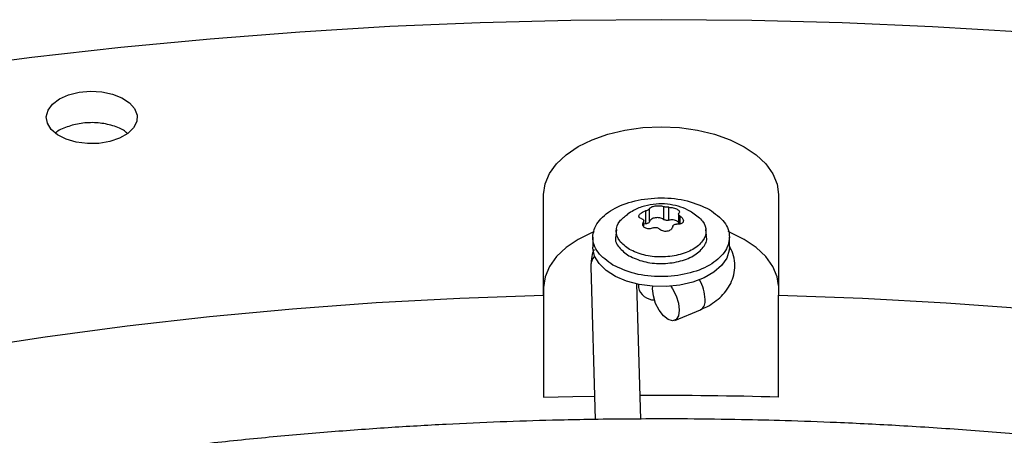
# Model space of a CAD drawing. Units: inches. Extents: x 0 to 11.5, y -0.2 to 8.6.
# Drawn here: x 8.5 to 8.6, y 8.4 to 8.4 of the extents above; entities that cross this region are included whole.
import ezdxf

# ---------------------------------------------------------------- set-up
doc = ezdxf.new("R2010")
doc.units = ezdxf.units.IN
doc.header["$MEASUREMENT"] = 0

msp = doc.modelspace()

# ---------------------------------------------------------------- linework, layer by layer
at = {"color": 7, "linetype": 'Continuous', "lineweight": 25}
for p, q in [((8.582833068664215, 8.372076653008708), (8.582838810844555, 8.38295658512413)), ((8.582838810844548, 8.37291056135585), (8.582838810844555, 8.38295658512413)), ((8.608265318850698, 8.382952112916156), (8.608259576670337, 8.372072180800734)), ((8.595799220844937, 8.381664576918332), (8.595799220844935, 8.380268912845466)), ((8.596377692501434, 8.380179323605272), (8.596377692501436, 8.381574987678139)), ((8.593876908426019, 8.381188628352511), (8.593876908426019, 8.379792964279645)), ((8.594300542676985, 8.380037374148497), (8.594300542676987, 8.381433038221363)), ((8.597436918780316, 8.380866236909826), (8.597436918780314, 8.37973913271569)), ((8.59366721091487, 8.37947016355974), (8.59366721091487, 8.380131772573854)), ((8.593876908426019, 8.379792964279645), (8.59366721091487, 8.379758398495312)), ((8.59071203014671, 8.379177756189769), (8.590640138311246, 8.378508066965258)), ((8.600463991383997, 8.37850806696525), (8.600392099548532, 8.379177756189762)), ((8.58817017508384, 8.378333178086756), (8.58817017508384, 8.37726160221814)), ((8.6029339546114, 8.377261602218129), (8.6029339546114, 8.378333178086747)), ((8.58794006238652, 8.375126489740094), (8.58843099952134, 8.358601293816408)), ((8.593353094354278, 8.358646272866444), (8.592918332289814, 8.373280587090983)), ((8.593091434926357, 8.37324384576232), (8.593091434926357, 8.372908325251881)), ((8.594622353781448, 8.372739972358787), (8.594639251773632, 8.373032834026391)), ((8.582838810844548, 8.37291056135585), (8.582832541284423, 8.361031382283421)), ((8.582833068664215, 8.372076653008708), (8.582832541284423, 8.361031382283421)), ((8.608259049290572, 8.361026910075447), (8.608259576670337, 8.372072180800734)), ((8.597019275484325, 8.369321175857067), (8.599813777759048, 8.370492506578145))]:
    msp.add_line(p, q, dxfattribs=at)
at = {"color": 8, "linetype": 'Continuous', "lineweight": 25}
for p, q in [((8.597629214672073, 8.379770061990136), (8.597629214672073, 8.38060750002602)), ((8.593629752428683, 8.379989602003437), (8.593629752428683, 8.379539255343694))]:
    msp.add_line(p, q, dxfattribs=at)
at = {"color": 7, "linetype": 'Continuous', "lineweight": 25, "flags": 128}
for points in [[(8.71974697984702, 8.387778391843007), (8.710625608413613, 8.389842522829095), (8.70140154321067, 8.391748509571055), (8.692083009534933, 8.393494652459635), (8.682678316922706, 8.395079394421785), (8.673195851740056, 8.396501322309106), (8.663644069704526, 8.397759168158014), (8.654031488344984, 8.398851810320396), (8.644366679406353, 8.3997782744638), (8.634658261206015, 8.400537734440285), (8.624914890948661, 8.401129513023104), (8.61514525700648, 8.401553082510606), (8.605358071171556, 8.401808065196796), (8.595562060887373, 8.401894233708143), (8.585765961466358, 8.40181151120634), (8.57597850830043, 8.401559971456814), (8.566208429071454, 8.401139838762955), (8.556464435968588, 8.400551487766094), (8.546755217919422, 8.399795443111433), (8.537089432841894, 8.3988723789802), (8.527475699923828, 8.397783118488476), (8.517922591937017, 8.396528632953203)], [(8.530471885000873, 8.393309328823216), (8.53144684644635, 8.393745632456056), (8.532579133013094, 8.394028257867486), (8.533797598971855, 8.394139446663484), (8.535025683625244, 8.394072212443072), (8.536186221897907, 8.393830779779591), (8.537206292902011, 8.393430318775213), (8.538021801824812, 8.392895991867638), (8.538581507241455, 8.392261372781583), (8.53885024080216, 8.39156633696819), (8.538811116988978, 8.390854556083779), (8.538466594094976, 8.390170753939067), (8.537838319760652, 8.389557896337651), (8.536965770773062, 8.38905449137656), (8.535903772594105, 8.388692169840898), (8.534719054475127, 8.388493697725272), (8.533486056612627, 8.388471545762636), (8.532282252796955, 8.388627105842273), (8.531183282449133, 8.38895060355227), (8.530258197917842, 8.389421712341766), (8.529565125666409, 8.3900108307129), (8.529147613973329, 8.390680942191787), (8.529031896633782, 8.391389941209711), (8.529225244593789, 8.392093278750862), (8.52971550908994, 8.392746761530832), (8.530471885000873, 8.393309328823216)], [(8.582838810844555, 8.38295658512413), (8.582995938041252, 8.384104662251502), (8.583462238751316, 8.385224414849446), (8.584226231103706, 8.386288270892758), (8.585269103071157, 8.387270034714913), (8.58656517568474, 8.388145532032324), (8.588082535335287, 8.388893205195426), (8.589783819592375, 8.389494644009561), (8.591627137191356, 8.389935039055059), (8.593567099535322, 8.39020354634432), (8.595555938313, 8.390293554336752), (8.597544681713103, 8.390202846736862), (8.599484360272864, 8.389933657066804), (8.601327212668714, 8.389492613669642), (8.603027861758592, 8.388890576497554), (8.604544431917775, 8.388142369703761), (8.605839580155736, 8.387266416622685), (8.606881415624505, 8.386284286126303), (8.607644284877187, 8.385220161526941), (8.608109403540963, 8.38410024510386), (8.608265318850698, 8.382952112916156)], [(8.58829634884341, 8.37893487241609), (8.588082535335307, 8.37884718142718), (8.586565175684749, 8.37809950826408), (8.585269103071157, 8.37722401094667), (8.584226231103695, 8.376242247124514), (8.583462238751295, 8.375178391081203), (8.58299593804122, 8.374058638483257), (8.582838810844548, 8.37291056135585)], [(8.6082601286457, 8.373118030013138), (8.608109403540999, 8.374054221335548), (8.607644284877228, 8.375174137758634), (8.606881415624553, 8.376238262358003), (8.60583958015579, 8.377220392854387), (8.604544431917832, 8.37809634593547), (8.603027861758651, 8.378844552729268), (8.602789588385136, 8.378942158273816)], [(8.6029339546114, 8.377261602218129), (8.602912471333246, 8.376936720587548), (8.602648518115087, 8.376088038983955), (8.60209403526636, 8.375287403197056), (8.60127172338004, 8.37456759135004), (8.600215248001374, 8.373958072624497), (8.59896786135649, 8.373483800788664), (8.597580631601195, 8.373164192587229), (8.596110352084663, 8.373012332817508), (8.59461721622305, 8.373034438636314), (8.593162353173966, 8.373229605028833), (8.59180532520158, 8.37358984186002), (8.590601689190528, 8.374100400991683), (8.58960072214052, 8.37474038007298), (8.588843403760194, 8.375483578285134), (8.588360738753023, 8.376299569006012), (8.588172487481108, 8.377154945479628), (8.58817017508384, 8.37726160221814)], [(8.596594780183361, 8.373042855613551), (8.596790926865673, 8.372755810665966), (8.597175551411375, 8.372001473838433), (8.597426597254184, 8.371197569469677), (8.597513784560412, 8.370441060290933), (8.597426597254183, 8.369823192474044), (8.597175551411373, 8.369418489996487), (8.59679092686567, 8.369275765949824), (8.596319115013738, 8.36941223496047), (8.59581702332812, 8.36981143685167), (8.595345211476188, 8.370425221983753), (8.594960586930485, 8.371179558811285), (8.594709541087676, 8.371983463180042), (8.594622353781448, 8.372739972358787), (8.594622353781448, 8.372739972358787)], [(8.520132427962457, 8.366210132924554), (8.528922240005725, 8.367556026380777), (8.537783911362851, 8.368734463051197), (8.546707871926253, 8.369744170290367), (8.555684484319498, 8.370584057671154), (8.56470405430514, 8.371253218162336), (8.573756841253944, 8.371750929108146), (8.582833068664215, 8.372076653008708)], [(8.608259576670337, 8.372072180800734), (8.617335458576244, 8.371743264168868), (8.626387718483363, 8.371242368769456), (8.635406580459176, 8.370570035541412), (8.644382304639056, 8.369726990566873), (8.653305197744775, 8.368714144287088), (8.662165623552701, 8.367532590519177), (8.670954013300372, 8.36618360527488), (8.679660876020233, 8.36466864538253), (8.688276808789338, 8.36298934691376), (8.696792506883982, 8.361147523416648), (8.705198773828288, 8.359145163957168), (8.713486531325872, 8.35698443097113)], [(8.582832541284423, 8.361031382283421), (8.586009406636176, 8.361105077954528), (8.588355404123426, 8.361145873708258)]]:
    msp.add_lwpolyline(points, dxfattribs=at)
at = {"color": 8, "linetype": 'Continuous', "lineweight": 25}
for centre, radius, start, end in [((8.589691533609365, 8.375164465792155), 0.001751882879927214, 139.4902741200122, 181.24211382789), ((8.595712756352519, 8.371442685694715), 0.00459866288287725, 2.114877085484939, 29.91384336311869), ((8.59926152137443, 8.371405989328622), 0.001066920608388588, 300.9673075120396, 11.15451360318414)]:
    msp.add_arc(centre, radius, start, end, dxfattribs=at)
at = {"color": 7, "linetype": 'Continuous', "lineweight": 25}
for centre, radius, start, end in [((8.594818695446085, 8.373328859096238), 0.001777716967702982, 193.6835017042601, 270.2220590094059), ((8.595462964661385, 7.885101666537412), 0.4760972350461358, 88.45987355540188, 90.26302098246663)]:
    msp.add_arc(centre, radius, start, end, dxfattribs=at)
for points, knots in [([(8.537778311433378, 8.389605960413707), (8.5376562203731, 8.389713550803217), (8.537227928940347, 8.390090974358785), (8.536054355352823, 8.390511823906726), (8.53445568706568, 8.390783104158398), (8.532757671655414, 8.39071903090769), (8.531257742843367, 8.390316711459347), (8.530309600545044, 8.389909412303819), (8.530046881377643, 8.389619540124972), (8.53004171766529, 8.389613842723577)], [0, 0, 0, 0, 0.0735867030560268, 0.2581397393992373, 0.4426864556854166, 0.6272267620522491, 0.8117632845283613, 0.9963002309182358, 1, 1, 1, 1]), ([(8.598988495264772, 8.380960549952498), (8.598810097754605, 8.381071997658394), (8.598313842932926, 8.381382015782325), (8.597385322449261, 8.381721165729388), (8.596224581708027, 8.38195538868282), (8.59498859191541, 8.381968276420059), (8.593747569834488, 8.381735178890157), (8.592700079229425, 8.381355582420236), (8.59213790306162, 8.38096988817315), (8.59192926909555, 8.380826749909614)], [0, 0, 0, 0, 0.08431886557004947, 0.2345528452644555, 0.3933817252884868, 0.5581438743816435, 0.7269476612863387, 0.898665230522344, 1, 1, 1, 1]), ([(8.594300542676987, 8.381433038221363), (8.59432016288589, 8.381466473728883), (8.594356827961905, 8.381528956010849), (8.594500130696346, 8.381613851794379), (8.594686150725467, 8.381682291120116), (8.59491296428645, 8.381730499328215), (8.595157972763346, 8.381755178837658), (8.595397493317488, 8.381752478319937), (8.59562608834395, 8.38172503530631), (8.595738865519994, 8.381685653178602), (8.595799220844937, 8.381664576918332)], [0, 0, 0, 0, 0.136247695199931, 0.2546115653652198, 0.3796046540780569, 0.5000168885575091, 0.6204159484119723, 0.7454382418224019, 0.8637653630647786, 1, 1, 1, 1]), ([(8.596377692501436, 8.381574987678139), (8.596325433246971, 8.381575018162206), (8.596223372149833, 8.381575077696871), (8.596060170009004, 8.381593954157456), (8.595909186829312, 8.381623729871128), (8.595836462410972, 8.381650743476884), (8.595799220844933, 8.38166457691833)], [0, 0, 0, 0, 0.2559693633575078, 0.4999021575102007, 0.7439040799113527, 1, 1, 1, 1]), ([(8.596377692501433, 8.381574987678144), (8.59646274929871, 8.38157356900241), (8.596621690721928, 8.381570917993344), (8.596873731537428, 8.381523604131965), (8.597105507168697, 8.381454502862358), (8.597230968186533, 8.381390135515346), (8.597292522990228, 8.381358555033392)], [0, 0, 0, 0, 0.2724949378764943, 0.5091977905604597, 0.7591982419991113, 1, 1, 1, 1]), ([(8.592121905347998, 8.377023930352674), (8.59172392372788, 8.37731325275443), (8.590927960487642, 8.37789189755794), (8.590593123433509, 8.379002621017257), (8.59089556613431, 8.380052960724498), (8.591611622771449, 8.380581238732198), (8.591934126830765, 8.380819169355412)], [0, 0, 0, 0, 0.2618165121755416, 0.5236330243510782, 0.7854495365266119, 1, 1, 1, 1]), ([(8.59347491502317, 8.380323601112496), (8.593409547977325, 8.380341781087857), (8.593287395758926, 8.38037575423583), (8.593177897596437, 8.380471898535616), (8.593134977997714, 8.380588029930815), (8.593164280409635, 8.380721606882961), (8.593261503242806, 8.380860354349156), (8.593418534784671, 8.380989838777115), (8.5936277958227, 8.381108351917016), (8.593790066493831, 8.381160643575045), (8.593876908426019, 8.381188628352511)], [0, 0, 0, 0, 0.1362221051718084, 0.2545599564232906, 0.3795624474914917, 0.4999787333346192, 0.620371499075903, 0.745382487016176, 0.8637370718799612, 1, 1, 1, 1]), ([(8.594300542676963, 8.381433038221363), (8.594288286781227, 8.38141156217116), (8.594264352619227, 8.381369622252945), (8.594166028321764, 8.381301333391606), (8.594034270094705, 8.381236879285243), (8.593930199368751, 8.38120496865774), (8.59387690842601, 8.381188628352552)], [0, 0, 0, 0, 0.256033529024854, 0.5000000076353477, 0.7439676650693973, 0.9999999999999999, 0.9999999999999999, 0.9999999999999999, 0.9999999999999999]), ([(8.597629214672073, 8.38060750002602), (8.597694581673368, 8.380555956169683), (8.597816733808541, 8.380459635518859), (8.5979262325426, 8.380291790426554), (8.597969149947259, 8.380131339155033), (8.597939818176682, 8.379981897561104), (8.59784318713259, 8.37985976364237), (8.597687239092403, 8.379774541120124), (8.597478732997043, 8.379727042119407), (8.597314654498398, 8.379737108610659), (8.597227221269177, 8.379742472786)], [0, 0, 0, 0, 0.1362221637618409, 0.2545600659713253, 0.3795626108048608, 0.4999789485014783, 0.6208383875114648, 0.7425523660713569, 0.862812750143174, 1, 1, 1, 1]), ([(8.59729252299023, 8.381358555033394), (8.597344599125202, 8.381324498922483), (8.597450748355898, 8.381255080752808), (8.597530364537867, 8.381144311505384), (8.597550479495398, 8.381034415846107), (8.597500907690902, 8.380973891350312), (8.597474377266503, 8.380941499135092)], [0, 0, 0, 0, 0.2407835831593079, 0.4908004814396745, 0.7274805815679586, 1, 1, 1, 1]), ([(8.597629214672079, 8.380607500026024), (8.597589192589101, 8.380638295185832), (8.597511030594122, 8.38069843726109), (8.5974461477991, 8.380793352892859), (8.59742696090582, 8.380879835555639), (8.597458319055356, 8.380920615904827), (8.59747437726649, 8.380941499135096)], [0, 0, 0, 0, 0.2560671590582099, 0.5000919120773473, 0.7440018067539268, 1, 1, 1, 1]), ([(8.593474915023172, 8.380323601112497), (8.593514937106141, 8.380311375197856), (8.593593099101101, 8.380287498332699), (8.593657981896097, 8.380208055001866), (8.59367716878936, 8.38010608838357), (8.593645810639822, 8.380029051738934), (8.593629752428683, 8.379989602003437)], [0, 0, 0, 0, 0.2560671590663783, 0.5000919120679547, 0.7440018067417126, 1, 1, 1, 1]), ([(8.593811606704955, 8.3793502889623), (8.593759523376475, 8.379387339573823), (8.593653359271086, 8.37946286172536), (8.593573754228215, 8.379619758226653), (8.59355365842075, 8.379800876481063), (8.59360322495359, 8.379923809548435), (8.593629752428672, 8.37998960200344)], [0, 0, 0, 0, 0.2408199561645303, 0.4908756016748419, 0.7275220997580735, 1, 1, 1, 1]), ([(8.596803587018265, 8.37949806291718), (8.59678377304027, 8.379430830884711), (8.596746590041086, 8.37930466295372), (8.596602511416068, 8.379148777001262), (8.59641617323695, 8.379036515533544), (8.596189876314627, 8.378973185433352), (8.5959508331087, 8.378964376411394), (8.595714477697884, 8.3790096550004), (8.595484390480344, 8.37910552515932), (8.595366807396056, 8.379210999831798), (8.595304908850308, 8.379266524220183)], [0, 0, 0, 0, 0.1371814003571094, 0.2574352257152165, 0.3787760100675772, 0.5011561633588065, 0.6221892726481789, 0.7353567964312654, 0.8606854927982728, 1, 1, 1, 1]), ([(8.597480705709897, 8.37989280444457), (8.597468472125632, 8.379915545360417), (8.597431771372836, 8.37998376810796), (8.597298959382503, 8.380078511780955), (8.597100966640525, 8.38016525069451), (8.596865332583773, 8.380213168649231), (8.596614304115365, 8.380222577601566), (8.596456563039409, 8.380193741604042), (8.59637769250143, 8.380179323605278)], [0, 0, 0, 0, 0.09090909090913799, 0.2727272727272729, 0.4545454545453737, 0.6363636363636054, 0.8181818181816424, 0.9999999999999999, 0.9999999999999999, 0.9999999999999999, 0.9999999999999999]), ([(8.596803587018272, 8.37949806291718), (8.596815842106174, 8.379538104676364), (8.596839775949286, 8.379616305109524), (8.596938097940443, 8.37970007267878), (8.59706985757516, 8.379749051193143), (8.597173927787534, 8.379744700658351), (8.59722722126917, 8.379742472786026)], [0, 0, 0, 0, 0.2560210881559761, 0.5000020079076878, 0.7439552278880254, 1, 1, 1, 1]), ([(8.590689217322502, 8.378503298958224), (8.590667488355672, 8.3784470431167), (8.590506193664702, 8.37802945452886), (8.59090164574123, 8.377200401589239), (8.591681314288673, 8.376616741873528), (8.592071148562392, 8.376324912015674)], [0, 0, 0, 0, 0.07222275094571422, 0.536111375472876, 1, 1, 1, 1]), ([(8.592071148562392, 8.376324912015674), (8.592578711631711, 8.37609208565007), (8.59359383777035, 8.375626432918864), (8.595557870694966, 8.375422057677692), (8.597478072099728, 8.37563850867164), (8.59913362549305, 8.376272634047387), (8.60017258984368, 8.377213082469687), (8.60059848447086, 8.378027829293867), (8.600436518915387, 8.378446398719486), (8.600414512135533, 8.378503271090754)], [0, 0, 0, 0, 0.1624104943528538, 0.324820988705716, 0.4872314830585603, 0.6496419774114013, 0.8120524717642551, 0.9744629661170959, 0.9999999999999999, 0.9999999999999999, 0.9999999999999999, 0.9999999999999999]), ([(8.594726437193783, 8.379356113460412), (8.594641393625697, 8.379324129359341), (8.594482476132676, 8.379264361956904), (8.5942304479809, 8.379240433336605), (8.593998652612315, 8.379263406921924), (8.593873171341407, 8.379321692446581), (8.593811606704955, 8.3793502889623)], [0, 0, 0, 0, 0.2724544511907259, 0.5091246677347153, 0.7591627726205116, 1, 1, 1, 1]), ([(8.59472643719378, 8.379356113460418), (8.594778696448248, 8.37937464607201), (8.5948807575454, 8.379410839827385), (8.595043959686246, 8.379407453716398), (8.59519494286594, 8.379362212122244), (8.59526766728427, 8.379298930307792), (8.595304908850304, 8.379266524220181)], [0, 0, 0, 0, 0.2559693633523233, 0.4999021575300214, 0.743904079925944, 1, 1, 1, 1]), ([(8.599807157341127, 8.370500905705793), (8.600035360599453, 8.370598813032156), (8.600576352521589, 8.370830917836743), (8.601342776673357, 8.371314622474706), (8.602098840698751, 8.371944520466693), (8.602732565309147, 8.372695111740036), (8.603210613262833, 8.373555402347655), (8.60349774077657, 8.37451279232155), (8.603552553799119, 8.375541456387088), (8.60337501931256, 8.37654212679683), (8.603073585110417, 8.377135330561806), (8.6029339546114, 8.377410114700883)], [0, 0, 0, 0, 0.08060220610830322, 0.1910802796198896, 0.3042972041438096, 0.4185790896930708, 0.5330349111929383, 0.648363878624353, 0.7668090054853959, 0.8919811531021834, 1, 1, 1, 1]), ([(8.588299512325577, 8.376966888208779), (8.5882940384535, 8.376957027208412), (8.5881293578664, 8.376660360551554), (8.58797338120089, 8.376032757460326), (8.587960687994045, 8.375415685173131), (8.587954740236938, 8.375126538692877)], [0, 0, 0, 0, 0.0179435864732215, 0.5398299984050189, 0.9999999999999999, 0.9999999999999999, 0.9999999999999999, 0.9999999999999999]), ([(8.595462100489966, 8.358665545370474), (8.592707865589347, 8.358651826406806), (8.588817090271029, 8.358632446285949), (8.58304637170971, 8.35850197533969), (8.57807313535468, 8.35834331432786), (8.572142139373257, 8.358076631545048), (8.565911640963478, 8.357712223424057), (8.559390792635822, 8.357236428277119), (8.552674362252759, 8.356644907247734), (8.545817884110097, 8.355933613662717), (8.538864959681835, 8.355099941522376), (8.53184928550072, 8.35414213321384), (8.524797882608063, 8.353059114239574), (8.517733024010367, 8.351850340935439), (8.5106735418557, 8.350515701204102), (8.50363571694549, 8.349055441354439), (8.496633896372716, 8.347470112500917), (8.489680929987754, 8.345760529836607), (8.482788483945088, 8.343927741025505), (8.475967269360659, 8.341973001017475), (8.46922721135075, 8.33989775148407), (8.462577575547154, 8.337703603601845), (8.456027063851797, 8.335392323279551), (8.449583887659793, 8.332965818173092), (8.443255824399664, 8.330426126005134), (8.437050261611965, 8.327775403828246), (8.430974231659446, 8.32501591795817), (8.42503443936986, 8.322150034368635), (8.41923728435006, 8.319180209387692), (8.41358887930676, 8.316108980573713), (8.408095065417498, 8.312938957680027), (8.402761425582776, 8.309672813643697), (8.39759329623473, 8.30631327555834), (8.392595783306604, 8.30286311909645), (8.387773768107348, 8.299325157221054), (8.383131917450301, 8.295702231124599), (8.378674690116798, 8.29199719750897), (8.37440635222195, 8.288212922390723), (8.37033098975495, 8.28435227262615), (8.366452522108327, 8.280418107725762), (8.362774716985761, 8.27641327230659), (8.359301206837559, 8.272340589439137), (8.356035506919337, 8.268202855208965), (8.352981034993961, 8.264002834877703), (8.350141132599802, 8.259743261098727), (8.347519087683633, 8.255426834715456), (8.345118158237645, 8.251056228740598), (8.34294159638154, 8.24663409617359), (8.340992672088186, 8.242163082346991), (8.339274695466047, 8.237645842480392), (8.337791036192792, 8.233085065035107), (8.336545138365024, 8.228483501272711), (8.335540528730093, 8.223844001092974), (8.334780816059322, 8.219169554738574), (8.334269679387928, 8.214463339303155), (8.334010843074415, 8.20972876819663), (8.334008037197945, 8.204969540892), (8.334264940514837, 8.200189731265265), (8.334785103234863, 8.195393784739577), (8.335571866123843, 8.19058654311711), (8.336628284760772, 8.185773214240207), (8.337957036562715, 8.180959408290626), (8.339560332286354, 8.176151116664473), (8.341439836108627, 8.171354672579106), (8.343596599608498, 8.166576696024585), (8.346031014125717, 8.16182402635427), (8.34874278287444, 8.157103648390114), (8.351730917273093, 8.152422612590168), (8.354993741185996, 8.147787971137193), (8.358406552177971, 8.143365294226347), (8.361933052470066, 8.13915633193978), (8.365538467646926, 8.135160986236093), (8.369347279399982, 8.131230302607097), (8.37335593427261, 8.127367824628424), (8.377560788670978, 8.123576936920157), (8.381958030326373, 8.119860952608944), (8.38654367965997, 8.116223114194701), (8.391313593012761, 8.112666591474065), (8.396263465059993, 8.109194480214647), (8.401388826457927, 8.105809803644085), (8.4066850503605, 8.102515507053695), (8.412147355147779, 8.099314455617954), (8.417770811617922, 8.09620942993135), (8.423550339312559, 8.093203127493796), (8.429480706789066, 8.090298161085434), (8.435556532147437, 8.087497056612184), (8.44177228274867, 8.084802250951766), (8.448122273834036, 8.082216089799166), (8.454600665570444, 8.07974082553301), (8.46120145783341, 8.07737861512417), (8.467918481712452, 8.075131518108794), (8.474745386211492, 8.073001494651464), (8.481675617791641, 8.070990403731866), (8.48870238903533, 8.069100001504033), (8.49581863036665, 8.067331939907364), (8.50301691459835, 8.065687765668791), (8.510289336361051, 8.064168919951634), (8.517627313466601, 8.062776739167806), (8.525021246353525, 8.061512457976074), (8.532459903594024, 8.060377216952983), (8.539929237799722, 8.059372080151851), (8.547409899718039, 8.058498079614376), (8.554871379004325, 8.057756327145546), (8.562255715516322, 8.057148393285663), (8.569418332185164, 8.056677775231432), (8.575968857920143, 8.056350886474515), (8.581673079143803, 8.056144773234706), (8.587052106592399, 8.056012737288038), (8.59155344786414, 8.055952031212964), (8.59448102425328, 8.055946268299877), (8.595462100489737, 8.055944337058355)], [0, 0, 0, 0, 0.01006978969422139, 0.01422510810321076, 0.0211144965141833, 0.0282799489095473, 0.0359742305660824, 0.04400922471861707, 0.05230875503364404, 0.06081205930620229, 0.06947595637164443, 0.07826848577867619, 0.08716555729147775, 0.09614866198173562, 0.1052033347926798, 0.1143180971985036, 0.1234837162629711, 0.1326926758627311, 0.1419387928923921, 0.1512169343571906, 0.160522805898122, 0.1698527917337755, 0.1792038321946335, 0.1885733291552912, 0.1979590724693102, 0.2073591824376978, 0.2167720646871035, 0.2261963747858421, 0.2356309906076793, 0.2450749909476678, 0.254527639255565, 0.2639883716185811, 0.2734567883217271, 0.28293264845876, 0.2924158384716508, 0.3019064218933479, 0.3114046197351584, 0.3209108126604088, 0.3304255457661751, 0.3399495345547825, 0.3494836718197841, 0.3590290350771154, 0.3685868940828997, 0.3781587178562817, 0.3877461804667518, 0.3973511646488851, 0.4069757620778994, 0.4166222688888188, 0.426293174777637, 0.4359911438280249, 0.445718985127375, 0.4554796113547505, 0.4652759839342101, 0.4751110441338896, 0.4849876306997546, 0.4949083862169993, 0.5048756562608876, 0.5148913872878254, 0.5249567682339443, 0.5350726761780399, 0.5452393710458094, 0.5554564625791957, 0.565722912515523, 0.5760370705055519, 0.5863967415457344, 0.5967992794797474, 0.6072416987191149, 0.6177207951220786, 0.6282332670562261, 0.638775828885573, 0.6482503364034126, 0.657725888794988, 0.6672016298963561, 0.6766774080146293, 0.6861530805185766, 0.6956285144797891, 0.7051035859264208, 0.7145781784152568, 0.7240521810930239, 0.7335254863671175, 0.7429979610379203, 0.7524694976856624, 0.7619399865736757, 0.7714093078072464, 0.7808773273834562, 0.790343892311668, 0.799808824731425, 0.8092719146312166, 0.8187329106080542, 0.8281915078647447, 0.8376473322718919, 0.8470999187443428, 0.8565486812591246, 0.8659928703255799, 0.8754315111518707, 0.8848633112574114, 0.8942865181009568, 0.903698691732158, 0.9130963262999887, 0.9224741878829159, 0.9318240841217296, 0.9411324006203852, 0.9503746733911915, 0.9595020115420131, 0.968400452985594, 0.9767285602558115, 0.983539094584259, 0.9892958856067305, 0.9964128853127479, 1, 1, 1, 1]), ([(8.600970929195357, 8.055994677795459), (8.601888499296802, 8.056000587163547), (8.603942538000993, 8.056013815657753), (8.607877716660912, 8.056110506858488), (8.612851103375496, 8.056265696568413), (8.618782050493186, 8.05653350745238), (8.625012563230676, 8.056897584794195), (8.63153340743549, 8.057373475123828), (8.638249838980274, 8.057964969333002), (8.64510631679965, 8.058676270381593), (8.652059241317088, 8.059509940463144), (8.65907491547376, 8.060467749336057), (8.666126318373088, 8.061550768156316), (8.673191176968967, 8.06275954150233), (8.680250659124129, 8.064094181222313), (8.687288484034204, 8.065554441075049), (8.694290304607012, 8.067139769927742), (8.701243270991965, 8.068849352592274), (8.708135717034635, 8.070682141403319), (8.714956931619062, 8.072636881411364), (8.72169698962897, 8.074712130944764), (8.728346625432563, 8.076906278826991), (8.734897137127922, 8.079217559149283), (8.741340313319926, 8.081644064255748), (8.747668376580052, 8.0841837564237), (8.753873939367752, 8.086834478600593), (8.75994996932027, 8.089593964470666), (8.765889761609856, 8.092459848060201), (8.771686916629656, 8.095429673041146), (8.777335321672956, 8.098500901855125), (8.782829135562215, 8.101670924748813), (8.788162775396938, 8.104937068785143), (8.793330904744982, 8.108296606870498), (8.798328417673106, 8.111746763332388), (8.803150432872362, 8.115284725207786), (8.807792283529409, 8.118907651304239), (8.812249510862914, 8.122612684919869), (8.81651784875776, 8.126396960038116), (8.82059321122476, 8.13025760980269), (8.824471678871381, 8.134191774703078), (8.828149483993947, 8.13819661012225), (8.831622994142148, 8.142269292989702), (8.83488869406037, 8.146407027219874), (8.837943165985747, 8.150607047551139), (8.840783068379903, 8.154866621330115), (8.843405113296072, 8.159183047713388), (8.845806042742062, 8.163553653688245), (8.847982604598164, 8.167975786255255), (8.849931528891517, 8.172446800081849), (8.851649505513656, 8.176964039948452), (8.853133164786911, 8.181524817393736), (8.854379062614678, 8.186126381156134), (8.855383672249607, 8.190765881335869), (8.85614338492038, 8.195440327690267), (8.856654521591771, 8.200146543125689), (8.856913357905283, 8.204881114232212), (8.85691616378175, 8.209640341536842), (8.856659260464859, 8.214420151163575), (8.856139097744835, 8.219216097689266), (8.855352334855851, 8.224023339311733), (8.854295916218923, 8.22883666818864), (8.85296716441698, 8.233650474138217), (8.851363868693339, 8.23845876576437), (8.849484364871065, 8.243255209849737), (8.847327601371193, 8.248033186404259), (8.844893186853971, 8.252785856074572), (8.842181418105246, 8.25750623403873), (8.839193283706594, 8.262187269838677), (8.83593045979369, 8.26682191129165), (8.832517648801714, 8.271244588202498), (8.828991148509619, 8.275453550489061), (8.825385733332759, 8.27944889619275), (8.821576921579704, 8.283379579821743), (8.817568266707076, 8.287242057800416), (8.813363412308707, 8.291032945508682), (8.808966170653314, 8.294748929819892), (8.804380521319716, 8.298386768234138), (8.79961060796692, 8.301943290954773), (8.79466073591969, 8.305415402214187), (8.789535374521755, 8.308800078784754), (8.784239150619182, 8.312094375375143), (8.778776845831901, 8.315295426810883), (8.773153389361756, 8.318400452497487), (8.767373861667119, 8.321406754935046), (8.76144349419061, 8.324311721343403), (8.75536766883224, 8.327112825816657), (8.749151918231009, 8.329807631477069), (8.742801927145644, 8.33239379262967), (8.736323535409234, 8.334869056895824), (8.729722743146269, 8.337231267304666), (8.723005719267228, 8.33947836432004), (8.716178814768186, 8.341608387777368), (8.709248583188037, 8.34361947869697), (8.702221811944346, 8.345509880924798), (8.695105570613029, 8.347277942521469), (8.68790728638133, 8.348922116760043), (8.680634864618629, 8.350440962477197), (8.67329688751308, 8.351833143261025), (8.665902954626157, 8.353097424452756), (8.65846429738566, 8.354232665475847), (8.650994963179965, 8.355237802276982), (8.64351430126165, 8.356111802814455), (8.636052821975365, 8.356853555283283), (8.62866848546337, 8.357461489143164), (8.62150586879453, 8.357932107197398), (8.61495534305956, 8.358258995954312), (8.609251121835925, 8.358465109194121), (8.603872094387443, 8.358597145140786), (8.599370753115696, 8.358657851215863), (8.596443176726533, 8.35866361412895), (8.595462100489966, 8.358665545370474)], [0, 0, 0, 0, 0.003377630771256549, 0.007561040101143274, 0.0144970023833198, 0.02171089490678087, 0.02945719170045085, 0.03754650428599477, 0.04590214136014642, 0.05446292995126056, 0.06318539697996854, 0.07203736593487611, 0.08099458372455058, 0.09003841629601024, 0.09915430080533005, 0.1083306811291929, 0.1175582619145642, 0.1268294762273486, 0.1361380991629232, 0.1454789630262772, 0.1548477444275343, 0.1642408031417745, 0.1736550588153858, 0.1830878957590401, 0.1925370888851946, 0.2020007457876417, 0.2114772613147073, 0.2209652819460287, 0.2304636779695403, 0.2399715219527362, 0.2494880723661118, 0.2590127614847049, 0.2685451868913609, 0.2780851060512493, 0.2876324046386627, 0.2971871466160567, 0.3067495544888105, 0.3163200114936374, 0.3258990664125889, 0.3354874395849557, 0.3450860298397769, 0.3546959219772574, 0.3643183943373608, 0.3739549258701506, 0.3836072019622001, 0.3932771180758304, 0.4029667800264595, 0.4126784994715174, 0.4224147829379309, 0.4321783125191951, 0.4419719162927819, 0.4517985266281455, 0.4616611249692729, 0.4715626724679418, 0.4815060270607084, 0.4914938491972626, 0.501528500309501, 0.5116119400123268, 0.5217453652793583, 0.5319296591186508, 0.5421650832130531, 0.5524512446662788, 0.5627870981967485, 0.5731709822984881, 0.583600687129203, 0.5940735486439406, 0.6045865610709535, 0.6151364986077313, 0.6257200373020673, 0.6363338693063036, 0.6458724267029764, 0.6554120360369733, 0.6649518353564903, 0.6744916719431537, 0.6840314022015117, 0.6935708923045315, 0.703110017442289, 0.7126486603843828, 0.7221867095281524, 0.7317240565536348, 0.7412605673607543, 0.7507961338035601, 0.7603306454035338, 0.7698639814554539, 0.7793960070505057, 0.788926568163792, 0.7984554857324851, 0.8079825483253549, 0.8175075028398607, 0.8270300424183158, 0.8365497904021124, 0.8460662785620231, 0.855578916913422, 0.865086950898916, 0.8745893991368485, 0.8840849604091657, 0.8935718703270276, 0.9030476724454602, 0.912508837213072, 0.921950095325789, 0.9313631990421488, 0.9407344419296162, 0.9500391946182449, 0.9592282357020716, 0.968186832683571, 0.9765712398997851, 0.9834278150274401, 0.9892235232987793, 0.996388635581076, 1, 1, 1, 1])]:
    msp.add_open_spline(points, degree=3, knots=knots, dxfattribs=at)
for points in [[(8.59033069041977, 8.375320778980146), (8.589726207847749, 8.375760569459315), (8.58851724270371, 8.376640150417657), (8.587987704385947, 8.378340112057023), (8.588552992311318, 8.380006260172518), (8.590198020350106, 8.381425886179422), (8.592658153129106, 8.382374675414683), (8.595544662967361, 8.382699993845597), (8.59848907874084, 8.382393262052256), (8.600011985763928, 8.381694805479656), (8.600773439275471, 8.381345577193356)], [(8.600773439275471, 8.381345577193356), (8.601377921847492, 8.380905786714186), (8.602586886991528, 8.380026205755843), (8.603116425309295, 8.378326244116481), (8.602551137383921, 8.376660096000982), (8.600906109345134, 8.37524046999408), (8.598445976566136, 8.374291680758818), (8.595559466727881, 8.373966362327906), (8.5926150509544, 8.374273094121246), (8.591092143931313, 8.374971550693846), (8.59033069041977, 8.375320778980146)], [(8.598982224347242, 8.380981895656623), (8.599379336576106, 8.380692977190648), (8.60017356103383, 8.3801151402587), (8.600521438956815, 8.378998357762665), (8.600150075482691, 8.377903788915878), (8.599069381379564, 8.376971171709284), (8.597453207719004, 8.376347868697128), (8.595556927481061, 8.376134152151492), (8.59362260618773, 8.376335658285422), (8.592622138961243, 8.376794506330258), (8.592121905347998, 8.377023930352674)], [(8.594300542676963, 8.380037374148499), (8.59428844546951, 8.380007025205307), (8.594264251054607, 8.379946327318926), (8.594166095691063, 8.37987047715803), (8.594034645334759, 8.379813859503257), (8.593929487395592, 8.379799929354208), (8.593876908426008, 8.379792964279687)], [(8.595799220844935, 8.380268912845466), (8.595743450632085, 8.380304178133288), (8.595631910206382, 8.380374708708931), (8.595406300578347, 8.38043919031882), (8.595161259608021, 8.380465440037074), (8.594912783998547, 8.380448876497256), (8.594683191286425, 8.380391580739854), (8.594493616347867, 8.380298184916866), (8.594353953784523, 8.380177270479011), (8.594318346379497, 8.380084006258668), (8.594300542676985, 8.380037374148497)], [(8.596377692501434, 8.380179323605272), (8.596326115549834, 8.38017019708202), (8.596222961646633, 8.380151944035513), (8.596060096394396, 8.380163091319154), (8.59590943553111, 8.380200500548446), (8.595835959073659, 8.380246108746459), (8.595799220844931, 8.380268912845464)]]:
    msp.add_open_spline(points, degree=3, dxfattribs=at)

doc.saveas('drawing.dxf')
